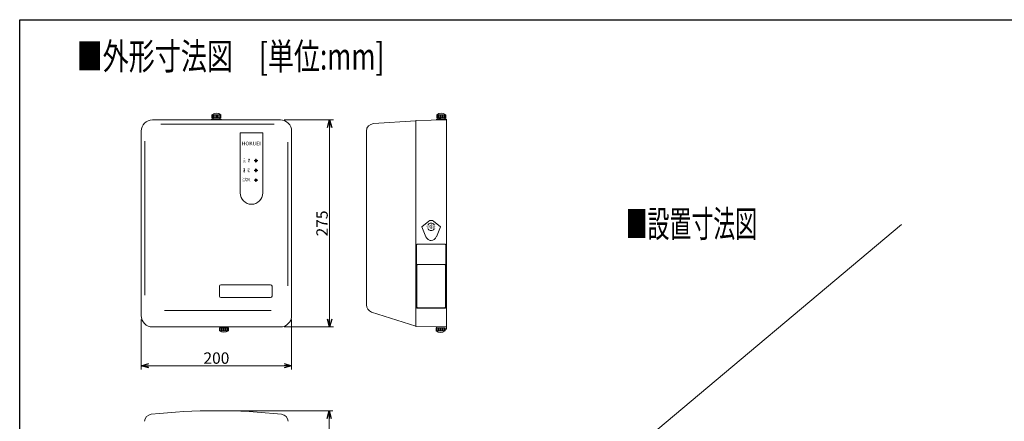
# Model space of a CAD drawing. Units: millimetres. Extents: x -24353 to 10949, y -31291 to 1046.
# Drawn here: x -950 to 346, y 174 to 703 of the extents above; entities that cross this region are included whole.
import ezdxf
from ezdxf.enums import TextEntityAlignment as Align

# ---------------------------------------------------------------- set-up
doc = ezdxf.new("R2010")
doc.units = ezdxf.units.MM
doc.header["$LTSCALE"] = 1.25
doc.linetypes.add('CENTER', pattern=[50.8, 31.75, -6.35, 6.35, -6.35])
doc.layers.add('Layer0001', color=7, linetype='Continuous')
doc.layers.add('ZUWAKU', color=7, linetype='Continuous')
doc.styles.add('dcStyle0', font='ＭＳ ゴシック', dxfattribs={"width": 0.893034})
doc.styles.add('dcStyle1', font='txt.shx', dxfattribs={"width": 0.47, "bigfont": 'bigfont'})
doc.dimstyles.new('dc_Rotated', dxfattribs={"dimtxt": 15, "dimasz": 10.000538, "dimexe": 5, "dimexo": 5, "dimgap": 2.5, "dimtad": 3, "dimdec": 1, "dimdsep": 46, "dimtxsty": 'dcStyle1', "dimblk1": 'OPEN30', "dimblk2": 'OPEN30', "dimsah": 1, "dimcen": 0.09, "dimclrd": 4, "dimclre": 4, "dimclrt": 4, "dimadec": 0, "dimazin": 2, "dimtfac": 1, "dimtdec": 4, "dimtmove": 0, "dimatfit": 3, "dimfxl": 1, "dimarcsym": 0})

# ---------------------------------------------------------------- blocks, each defined once
blk = doc.blocks.new('DC_GROUP_納入仕様書\u3000HOS-ID92_1')
at = {"layer": 'ZUWAKU', "color": 5, "linetype": 'Continuous', "lineweight": 25}
for p, q in [((-950, 702.5), (1010, 702.5)), ((-950, -702.5), (-950, 702.5))]:
    blk.add_line(p, q, dxfattribs=at)
blk = doc.blocks.new('_OPEN30')
at = {"color": 0, "linetype": 'ByBlock', "lineweight": -2}
for p, q in [((-1, 0.267949), (0, 0)), ((0, 0), (-1, -0.267949)), ((0, 0), (-1, 0))]:
    blk.add_line(p, q, dxfattribs=at)
blk = doc.blocks.new('*D7')
at = {"layer": 'Layer0001', "color": 4, "linetype": 'Continuous', "lineweight": 13}
for p, q in [((-790.1, 308.2), (-790.1, 242.4)), ((-592.1, 308.2), (-592.1, 242.4)), ((-790.1, 247.4), (-592.1, 247.4))]:
    blk.add_line(p, q, dxfattribs=at)
at = {"layer": 'Layer0001', "color": 4, "xscale": 10.00076833492951, "yscale": 9.997323829551751}
for p, rotation in [((-790.1, 247.4), 180), ((-592.1, 247.4), 360)]:
    blk.add_blockref('_OPEN30', p, dxfattribs=dict(at, rotation=rotation))
at = {"layer": 'Layer0001', "color": 4, "insert": (-691.1, 249.9), "char_height": 15, "width": 58.125, "attachment_point": 8, "style": 'dcStyle1'}
blk.add_mtext('\\T1.00;200', dxfattribs=at)
blk = doc.blocks.new('*D8')
at = {"layer": 'Layer0001', "color": 4, "linetype": 'Continuous', "lineweight": 13}
for p, q in [((-686.1, 188.1), (-537.8, 188.1)), ((-542.8, 82.7), (-542.8, 188.1)), ((-587.1, 82.7), (-537.8, 82.7))]:
    blk.add_line(p, q, dxfattribs=at)
at = {"layer": 'Layer0001', "color": 4, "xscale": 10.00076833492951, "yscale": 9.997323829551751}
for p, rotation in [((-542.8, 188.1), 90), ((-542.8, 82.7), 270)]:
    blk.add_blockref('_OPEN30', p, dxfattribs=dict(at, rotation=rotation))
at = {"layer": 'Layer0001', "color": 4, "insert": (-545.3, 135.4), "char_height": 15, "width": 84.375, "attachment_point": 8, "rotation": 90, "style": 'dcStyle1'}
blk.add_mtext('\\T1.00;106.5', dxfattribs=at)
blk = doc.blocks.new('*D9')
at = {"layer": 'Layer0001', "color": 4, "linetype": 'Continuous', "lineweight": 13}
for p, q in [((-602, 570.6), (-537.1, 570.6)), ((-542.1, 298.4), (-542.1, 570.6)), ((-602, 298.4), (-537.1, 298.4))]:
    blk.add_line(p, q, dxfattribs=at)
at = {"layer": 'Layer0001', "color": 4, "xscale": 10.00076833492951, "yscale": 9.997323829551751}
for p, rotation in [((-542.1, 570.6), 90), ((-542.1, 298.4), 270)]:
    blk.add_blockref('_OPEN30', p, dxfattribs=dict(at, rotation=rotation))
at = {"layer": 'Layer0001', "color": 4, "insert": (-544.6, 434.5), "char_height": 15, "width": 58.125, "attachment_point": 8, "rotation": 90, "style": 'dcStyle1'}
blk.add_mtext('\\T1.00;275', dxfattribs=at)

msp = doc.modelspace()

# ---------------------------------------------------------------- linework, layer by layer
at = {"color": 3, "linetype": 'Continuous', "lineweight": 13}
for p, q in [((-775.27, 570.64), (-606.97, 570.64)), ((-697.55, 571.63), (-684.68, 571.63)), ((-697.55, 570.64), (-697.55, 571.63)), ((-697.06, 573.52), (-697.06, 577.48)), ((-685.18, 573.52), (-697.06, 573.52)), ((-685.18, 577.48), (-685.18, 573.52)), ((-684.68, 571.63), (-684.68, 570.64)), ((-388.23, 570.64), (-428.82, 569.94)), ((-401.6, 571.63), (-388.23, 571.63)), ((-401.6, 571.63), (-401.6, 570.41)), ((-401.1, 573.52), (-401.1, 577.48)), ((-389.22, 577.48), (-401.1, 577.48)), ((-389.22, 573.52), (-401.1, 573.52)), ((-389.22, 577.48), (-389.22, 573.52)), ((-388.23, 295.42), (-388.23, 571.63)), ((-428.82, 569.64), (-484.44, 565.83)), ((-428.82, 299.1), (-428.82, 569.94)), ((-790.12, 555.79), (-790.12, 313.24)), ((-592.12, 313.24), (-592.12, 555.79)), ((-493.67, 555.95), (-493.67, 327.4)), ((-486.79, 317.97), (-428.82, 299.4)), ((-775.27, 298.39), (-606.97, 298.39)), ((-686.66, 298.39), (-686.66, 297.4)), ((-675.77, 297.4), (-675.77, 298.39)), ((-388.23, 298.39), (-428.82, 299.1)), ((-401.6, 297.14), (-401.6, 298.63)), ((-687.16, 293.44), (-687.16, 297.4)), ((-687.16, 297.4), (-675.28, 297.4)), ((-687.16, 293.44), (-675.28, 293.44)), ((-675.28, 297.4), (-675.28, 293.44)), ((-402.09, 293.09), (-402.09, 297.05)), ((-402.09, 297.05), (-390.21, 297.05)), ((-402.09, 293.09), (-390.21, 293.09)), ((-390.21, 296.94), (-401.6, 297.14)), ((-400.91, 297.05), (-400.91, 293.09)), ((-399.32, 297.05), (-399.32, 293.09)), ((-397.74, 297.05), (-397.74, 293.09)), ((-396.15, 297.05), (-396.15, 293.09)), ((-394.57, 297.05), (-394.57, 293.09)), ((-392.99, 297.05), (-392.99, 293.09)), ((-391.4, 297.05), (-391.4, 293.09)), ((-390.21, 297.05), (-390.21, 293.09)), ((-389.72, 295.45), (-390.21, 296.45)), ((-388.23, 295.42), (-389.72, 295.45))]:
    msp.add_line(p, q, dxfattribs=at)
at = {"color": 4, "linetype": 'Continuous', "lineweight": 13}
for p, q in [((-685.18, 577.48), (-697.06, 577.48)), ((-695.87, 577.48), (-695.87, 573.52)), ((-694.29, 577.48), (-694.29, 573.52)), ((-692.7, 577.48), (-692.7, 573.52)), ((-691.12, 577.48), (-691.12, 573.52)), ((-689.54, 577.48), (-689.54, 573.52)), ((-687.95, 577.48), (-687.95, 573.52)), ((-686.37, 577.48), (-686.37, 573.52)), ((-399.92, 577.48), (-399.92, 573.52)), ((-398.33, 577.48), (-398.33, 573.52)), ((-396.75, 577.48), (-396.75, 573.52)), ((-395.16, 577.48), (-395.16, 573.52)), ((-393.58, 577.48), (-393.58, 573.52)), ((-392, 577.48), (-392, 573.52)), ((-390.41, 577.48), (-390.41, 573.52)), ((-764.09, 565.2), (-614.92, 565.2)), ((-659.84, 553.81), (-630.14, 553.81)), ((-659.84, 474.61), (-659.84, 553.81)), ((-630.14, 553.81), (-630.14, 474.61)), ((-785.17, 542.69), (-785.17, 340.25)), ((-597.07, 541.45), (-597.07, 352.65)), ((-411.62, 437.49), (-420.9, 430.06)), ((-420.9, 430.06), (-415.38, 416.81)), ((-396.15, 430.06), (-405.44, 437.49)), ((-401.67, 416.81), (-396.15, 430.06)), ((-427.83, 406.3), (-427.83, 324.13)), ((-390.21, 407.29), (-426.84, 407.29)), ((-389.22, 324.13), (-389.22, 406.3)), ((-427.34, 379.57), (-427.34, 324.63)), ((-390.71, 380.56), (-426.35, 380.56)), ((-389.72, 324.63), (-389.72, 379.57)), ((-687.16, 338.98), (-687.16, 351.85)), ((-619.84, 353.83), (-685.18, 353.83)), ((-617.86, 351.85), (-617.86, 338.98)), ((-685.18, 337), (-619.84, 337)), ((-618.97, 320.17), (-759.36, 320.17)), ((-426.84, 323.14), (-390.21, 323.14)), ((-426.35, 323.64), (-390.71, 323.64)), ((-685.97, 297.4), (-685.97, 293.44)), ((-684.39, 297.4), (-684.39, 293.44)), ((-682.8, 297.4), (-682.8, 293.44)), ((-681.22, 297.4), (-681.22, 293.44)), ((-679.64, 297.4), (-679.64, 293.44)), ((-678.05, 297.4), (-678.05, 293.44)), ((-676.47, 297.4), (-676.47, 293.44))]:
    msp.add_line(p, q, dxfattribs=at)
at = {"color": 4, "linetype": 'CENTER', "lineweight": 18}
for p, q in [((-639.14, 519.56), (-639.14, 514.81)), ((-636.77, 517.18), (-641.52, 517.18)), ((-639.14, 506.69), (-639.14, 501.94)), ((-636.77, 504.31), (-641.52, 504.31)), ((-639.14, 493.82), (-639.14, 489.07)), ((-636.77, 491.44), (-641.52, 491.44))]:
    msp.add_line(p, q, dxfattribs=at)
at = {"color": 4, "linetype": 'Continuous', "lineweight": 18}
msp.add_line((-408.53, 412.24), (-410.18, 412.24), dxfattribs=at)
msp.add_circle((-396.87, 572.69), 0.75, dxfattribs=at)
at = {"color": 4, "linetype": 'Continuous', "lineweight": 13}
for centre in [(-639.14, 517.18), (-639.14, 504.31), (-639.14, 491.44)]:
    msp.add_circle(centre, 1.49, dxfattribs=at)
at = {"color": 3, "linetype": 'Continuous', "lineweight": 13}
for centre, radius, start, end in [((-775.27, 555.79), 14.85, 90, 180), ((-691.12, 569.56), 9.9, 53.1301, 126.8699), ((-694.88, 572.57), 0.941, 90, 270), ((-687.36, 572.57), 0.941, 270, 90), ((-606.97, 555.79), 14.85, 0, 90), ((-395.16, 569.56), 9.9, 53.1301, 126.8699), ((-398.68, 572.57), 0.941, 90, 270), ((-391.15, 572.57), 0.941, 270, 90), ((-483.77, 555.95), 9.9, 93.91654, 180), ((-483.77, 327.4), 9.9, 180, 252.23602), ((-775.27, 313.24), 14.85, 180, 270), ((-606.97, 313.24), 14.85, 270, 0), ((-681.22, 301.36), 9.9, 233.1301, 306.8699), ((-396.15, 301.01), 9.9, 233.1301, 306.8699), ((-775.84, 173.62), 9.9, 96.21874, 176.19064), ((-691.12, -603.88), 792, 83.78126, 96.21874), ((-606.4, 173.62), 9.9, 3.80936, 83.78126)]:
    msp.add_arc(centre, radius, start, end, dxfattribs=at)
at = {"color": 4, "linetype": 'Continuous', "lineweight": 13}
for centre, radius, start, end in [((-644.99, 474.61), 14.85, 180, 0), ((-408.53, 430.06), 4.95, 36.8699, 143.1301), ((-408.53, 433.63), 4.95, 51.34019, 128.65981), ((-408.53, 419.67), 7.42, 202.61986, 337.38014), ((-408.53, 430.06), 4.95, 216.8699, 323.1301), ((-426.84, 406.3), 0.99, 90, 180), ((-390.21, 406.3), 0.99, 0, 90), ((-426.35, 379.57), 0.99, 90, 180), ((-390.71, 379.57), 0.99, 0, 90), ((-685.18, 351.85), 1.98, 90, 180), ((-619.84, 351.85), 1.98, 0, 90), ((-685.18, 338.98), 1.98, 180, 270), ((-619.84, 338.98), 1.98, 270, 0), ((-426.84, 324.13), 0.99, 180, 270), ((-426.35, 324.63), 0.99, 180, 270), ((-390.71, 324.63), 0.99, 270, 0), ((-390.21, 324.13), 0.99, 270, 0)]:
    msp.add_arc(centre, radius, start, end, dxfattribs=at)
at = {"layer": 'Layer0001', "color": 3, "linetype": 'Continuous', "lineweight": 13}
msp.add_line((-159.66, 122.5), (210.41, 433.03), dxfattribs=at)

# ---------------------------------------------------------------- block references
at = {"layer": 'ZUWAKU', "linetype": 'Continuous'}
msp.add_blockref('DC_GROUP_納入仕様書\u3000HOS-ID92_1', (0, 0), dxfattribs=at)

# ---------------------------------------------------------------- texts
at = {"color": 4, "style": 'dcStyle1'}
for s, height, width, p, p2 in [('HOKUEI', 5, 0.962182, (-657.92, 537.19), (-632.72, 537.19)), ('異\u3000常', 4.455, 0.84, (-655.85, 515.08), (-646.77, 515.08)), ('運\u3000転', 4.455, 0.84, (-656.36, 502.17), (-647.28, 502.17)), ('油切れ', 4.455, 1.000588, (-657.04, 489.72), (-646.21, 489.72)), ('合格証', 4.95, 0.988235, (-414.86, 427.76), (-402.98, 427.76))]:
    msp.add_text(s, height=height, dxfattribs=dict(at, width=width)).set_placement(p, p2, align=Align.FIT)
at = {"layer": 'ZUWAKU', "color": 3, "style": 'dcStyle0'}
for s, width, p, p2 in [('■外形寸法図\u3000[単位:mm]', 0.774009, (-875.13, 636.82), (-470.13, 636.82)), ('■設置寸法図', 0.6337, (-152.51, 416.42), (20.49, 416.42))]:
    msp.add_text(s, height=35, dxfattribs=dict(at, width=width)).set_placement(p, p2, align=Align.FIT)

# ---------------------------------------------------------------- dimensions: what is measured, and where the dimension line sits
at = {"layer": 'Layer0001', "linetype": 'Continuous', "lineweight": 13}
for base, p1, p2, text, picture, middle in [((-542.12, 570.64), (-606.97, 298.39), (-606.97, 570.64), '275', '*D9', (-542.12, 434.52)), ((-542.83, 188.12), (-592.12, 82.68), (-691.12, 188.12), '106.5', '*D8', (-542.83, 135.4))]:
    dim = msp.add_linear_dim(base=base, p1=p1, p2=p2, angle=90, text=text, dimstyle='dc_Rotated', override={"dimtxt": 15, "dimasz": 10.000538, "dimexe": 5, "dimexo": 5, "dimgap": 2.5, "dimtad": 3, "dimtih": 0, "dimtoh": 0, "dimdec": 1, "dimzin": 8, "dimtxsty": 'dcStyle1', "dimblk1": 'OPEN30', "dimblk2": 'OPEN30', "dimsah": 1, "dimclrd": 4, "dimclre": 4, "dimclrt": 4, "dimazin": 2, "dimtofl": 1, "dimtolj": 0, "dimtzin": 8, "dimarcsym": 1}, dxfattribs=at)
    dim.commit()
    dim.dimension.update_dxf_attribs({"geometry": picture, "text_midpoint": middle, "dimtype": 160})
dim = msp.add_linear_dim(base=(-592.12, 247.4), p1=(-790.12, 313.24), p2=(-592.12, 313.24), text='200', dimstyle='dc_Rotated', override={"dimtxt": 15, "dimasz": 10.000538, "dimexe": 5, "dimexo": 5, "dimgap": 2.5, "dimtad": 3, "dimtih": 0, "dimtoh": 0, "dimdec": 1, "dimzin": 8, "dimtxsty": 'dcStyle1', "dimblk1": 'OPEN30', "dimblk2": 'OPEN30', "dimsah": 1, "dimclrd": 4, "dimclre": 4, "dimclrt": 4, "dimazin": 2, "dimtofl": 1, "dimtolj": 0, "dimtzin": 8, "dimarcsym": 1}, dxfattribs=at)
dim.commit()
dim.dimension.update_dxf_attribs({"geometry": '*D7', "text_midpoint": (-691.12, 247.4), "dimtype": 160})

doc.saveas('drawing.dxf')
